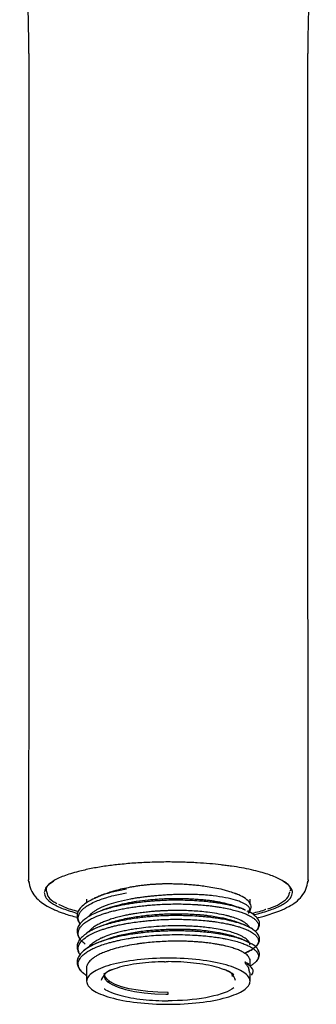
# Model space of a CAD drawing. Units: millimetres. Extents: x -395 to 210, y 0 to 537.
# Drawn here: x -356 to -322, y 9 to 122 of the extents above; entities that cross this region are included whole.
import ezdxf

# ---------------------------------------------------------------- set-up
doc = ezdxf.new("R2010")
doc.units = ezdxf.units.MM
doc.layers.add('A1', color=7, linetype='Continuous')

msp = doc.modelspace()

# ---------------------------------------------------------------- linework, layer by layer
at = {"layer": 'A1'}
for p, q in [((-332.17, 12.35), (-332.17, 12.29)), ((-339.46, 10.11), (-339.46, 10.29))]:
    msp.add_line(p, q, dxfattribs=at)
at = {"layer": 'A1', "flags": 128}
for points in [[(-346.76, 12.38), (-346.8, 12.22), (-346.72, 11.86), (-346.42, 11.52), (-345.91, 11.19), (-345.22, 10.89), (-344.35, 10.63), (-343.34, 10.42), (-342.22, 10.26), (-341.01, 10.15), (-339.75, 10.11)], [(-339.46, 10.29), (-340.66, 10.32), (-341.82, 10.4), (-342.93, 10.54), (-343.93, 10.72), (-344.82, 10.95), (-345.56, 11.22), (-346.13, 11.52), (-346.52, 11.84), (-346.72, 12.17), (-346.75, 12.35)], [(-332.12, 12.13), (-332.14, 12.35), (-332.15, 12.38)]]:
    msp.add_lwpolyline(points, dxfattribs=at)
at = {"layer": 'A1'}
for centre, radius, start, end in [((-345.36, 11.12), 1.87, 100.8408, 163.6748), ((-333.44, 11.19), 1.76, 15.7553, 77.0535), ((-339.46, 36.15), 26.05, 269.3503, 270.0001)]:
    msp.add_arc(centre, radius, start, end, dxfattribs=at)
for points, knots in [([(-355.46, 119.96), (-355.46, 120.34), (-355.47, 121.08), (-355.5, 122.16), (-355.55, 123.21), (-355.61, 124.2), (-355.69, 125.15), (-355.78, 126.06), (-355.89, 126.91), (-356.01, 127.71), (-356.14, 128.47), (-356.27, 129.18), (-356.37, 129.63), (-356.49, 130.07)], [0, 0, 0, 0, 0.113842, 0.223183, 0.328075, 0.42846, 0.524264, 0.61543, 0.701914, 0.783669, 0.860636, 0.932762, 1, 1, 1, 1]), ([(-322.5, 129.85), (-322.54, 129.66), (-322.62, 129.29), (-322.73, 128.72), (-322.83, 128.15), (-322.93, 127.58), (-323.01, 126.99), (-323.09, 126.4), (-323.16, 125.81), (-323.25, 124.9), (-323.35, 123.61), (-323.43, 121.86), (-323.45, 120.62), (-323.46, 119.96)], [0, 0, 0, 0, 0.0571574, 0.1148129, 0.1729806, 0.2316741, 0.2909063, 0.3506898, 0.4110366, 0.4719572, 0.6258856, 0.8018106, 1, 1, 1, 1]), ([(-355.45, 113.88), (-355.45, 110.65), (-355.45, 102.7), (-355.46, 91.16), (-355.46, 79.26), (-355.46, 68.32), (-355.46, 56.92), (-355.46, 45.54), (-355.46, 34.2), (-355.47, 26.91), (-355.47, 23.18)], [0, 0, 0, 0, 0.106751, 0.263136, 0.381733, 0.500332, 0.625045, 0.758867, 0.876902, 1, 1, 1, 1]), ([(-323.45, 23.18), (-323.45, 24.59), (-323.45, 27.44), (-323.45, 31.74), (-323.45, 36.11), (-323.45, 40.54), (-323.45, 47.55), (-323.46, 56.87), (-323.46, 68.26), (-323.46, 79.21), (-323.46, 90.18), (-323.46, 101.74), (-323.46, 109.71), (-323.46, 113.88)], [0, 0, 0, 0, 0.04668, 0.094073, 0.142183, 0.191026, 0.240611, 0.37432, 0.49906, 0.617721, 0.736361, 0.862153, 1, 1, 1, 1]), ([(-339.46, 25.22), (-340.17, 25.21), (-341.5, 25.19), (-343.42, 25.09), (-345.15, 24.93), (-346.8, 24.73), (-348.33, 24.46), (-349.63, 24.17), (-350.67, 23.88), (-351.45, 23.61), (-352.13, 23.32), (-352.71, 23), (-353.15, 22.67), (-353.55, 22.28), (-353.6, 21.99), (-353.64, 21.82)], [0, 0, 0, 0, 0.103284, 0.194149, 0.285011, 0.368363, 0.456039, 0.547327, 0.609311, 0.668306, 0.730415, 0.789798, 0.852099, 0.912157, 1, 1, 1, 1]), ([(-325.24, 21.72), (-325.24, 21.74), (-325.24, 21.79), (-325.24, 21.86), (-325.25, 21.93), (-325.28, 22.01), (-325.33, 22.13), (-325.42, 22.29), (-325.57, 22.47), (-325.73, 22.63), (-325.92, 22.79), (-326.15, 22.95), (-326.41, 23.11), (-326.8, 23.32), (-327.33, 23.55), (-328.06, 23.82), (-328.93, 24.08), (-329.94, 24.32), (-331.04, 24.55), (-332.02, 24.71), (-332.82, 24.81), (-333.64, 24.91), (-334.74, 25.03), (-335.92, 25.11), (-336.93, 25.16), (-337.77, 25.19), (-338.61, 25.21), (-339.19, 25.21), (-339.46, 25.22)], [0, 0, 0, 0, 0.011099, 0.02282, 0.035163, 0.048125, 0.062104, 0.099875, 0.127486, 0.156236, 0.185555, 0.215202, 0.244902, 0.274446, 0.33216, 0.387753, 0.446077, 0.511246, 0.578226, 0.64175, 0.67295, 0.704523, 0.770357, 0.840833, 0.878229, 0.917198, 0.961791, 1, 1, 1, 1]), ([(-355.41, 22.86), (-355.42, 22.89), (-355.44, 22.95), (-355.46, 23.03), (-355.47, 23.11), (-355.47, 23.16), (-355.47, 23.18)], [0, 0, 0, 0, 0.2824951, 0.5429876, 0.7819179, 1, 1, 1, 1]), ([(-355.45, 23.03), (-355.39, 22.7), (-355.28, 22.09), (-354.78, 21.28), (-354.11, 20.65), (-353.41, 20.19), (-352.8, 19.88), (-352.3, 19.66), (-351.84, 19.48), (-351.31, 19.29), (-350.68, 19.09), (-350.16, 18.96), (-349.9, 18.89)], [0, 0, 0, 0, 0.195026, 0.362289, 0.500789, 0.610165, 0.69054, 0.745413, 0.796904, 0.849477, 0.922058, 1, 1, 1, 1]), ([(-353.48, 21.95), (-353.44, 22.16), (-353.36, 22.55), (-352.81, 22.91), (-352.56, 23.07)], [0, 0, 0, 0, 0.544229, 1, 1, 1, 1]), ([(-343.79, 22.36), (-343.7, 22.37), (-343.52, 22.4), (-343.24, 22.45), (-342.97, 22.49), (-342.71, 22.53), (-342.45, 22.56), (-342.2, 22.59), (-341.95, 22.61), (-341.72, 22.64), (-341.49, 22.66), (-341.26, 22.68), (-341.05, 22.69), (-340.84, 22.7), (-340.64, 22.71), (-340.45, 22.72), (-340.27, 22.73), (-340.1, 22.74), (-339.94, 22.74), (-339.78, 22.74), (-339.69, 22.74), (-339.64, 22.74)], [0, 0, 0, 0, 0.071847, 0.141558, 0.209134, 0.274575, 0.33788, 0.399051, 0.458086, 0.514986, 0.569751, 0.622381, 0.672876, 0.721237, 0.767463, 0.811554, 0.853511, 0.893334, 0.931023, 0.966578, 1, 1, 1, 1]), ([(-339.46, 22.74), (-339.4, 22.74), (-339.16, 22.74), (-338.62, 22.73), (-337.89, 22.71), (-337.15, 22.66), (-336.53, 22.61), (-335.89, 22.54), (-335.17, 22.45), (-334.32, 22.31), (-333.56, 22.16), (-332.93, 22), (-332.36, 21.83), (-332.01, 21.7), (-331.8, 21.62)], [0, 0, 0, 0, 0.019838, 0.080851, 0.180625, 0.264082, 0.334653, 0.398249, 0.490147, 0.599891, 0.726602, 0.802354, 0.884337, 1, 1, 1, 1]), ([(-329.3, 18.81), (-329.24, 18.83), (-328.95, 18.9), (-328.37, 19.06), (-327.54, 19.31), (-326.59, 19.66), (-325.65, 20.1), (-324.79, 20.65), (-324.11, 21.31), (-323.63, 22.12), (-323.52, 22.72), (-323.46, 23.03)], [0, 0, 0, 0, 0.015982, 0.078662, 0.167484, 0.265653, 0.395218, 0.516251, 0.657772, 0.819306, 1, 1, 1, 1]), ([(-326.34, 23.06), (-326.1, 22.9), (-325.56, 22.55), (-325.48, 22.16), (-325.43, 21.95)], [0, 0, 0, 0, 0.450731, 1, 1, 1, 1]), ([(-323.45, 23.18), (-323.45, 23.16), (-323.45, 23.11), (-323.46, 23.03), (-323.47, 22.95), (-323.49, 22.89), (-323.5, 22.86)], [0, 0, 0, 0, 0.218448, 0.457516, 0.717895, 1, 1, 1, 1]), ([(-353.68, 21.72), (-353.63, 21.51), (-353.54, 21.08), (-352.78, 20.45), (-351.59, 19.85), (-350.44, 19.51), (-349.86, 19.34)], [0, 0, 0, 0, 0.235776, 0.48094, 0.736495, 1, 1, 1, 1]), ([(-353.46, 21.91), (-353.46, 21.91), (-353.47, 21.93), (-353.48, 21.97), (-353.48, 22.01), (-353.48, 22.03)], [0, 0, 0, 0, 0.041218, 0.515923, 1, 1, 1, 1]), ([(-353.39, 22.42), (-353.42, 22.33), (-353.47, 22.15), (-353.46, 21.99), (-353.46, 21.91)], [0, 0, 0, 0, 0.546251, 1, 1, 1, 1]), ([(-353.35, 21.64), (-353.33, 21.52), (-353.26, 21.21), (-352.85, 20.82), (-352.39, 20.56), (-352.24, 20.47)], [0, 0, 0, 0, 0.268551, 0.755516, 1, 1, 1, 1]), ([(-349.56, 18.15), (-349.6, 18.22), (-349.69, 18.35), (-349.76, 18.57), (-349.79, 18.79), (-349.77, 19.03), (-349.68, 19.28), (-349.51, 19.57), (-349.24, 19.84), (-348.89, 20.12), (-348.43, 20.41), (-347.78, 20.72), (-347.12, 20.97), (-346.44, 21.19), (-345.76, 21.37), (-345, 21.55), (-344.49, 21.64), (-344.24, 21.69)], [0, 0, 0, 0, 0.0506495, 0.0981834, 0.1613251, 0.2112007, 0.2681412, 0.342686, 0.4231376, 0.4741535, 0.559413, 0.6534309, 0.7370384, 0.793289, 0.8685229, 0.9347873, 1, 1, 1, 1]), ([(-344.24, 22.11), (-344.74, 22.01), (-345.76, 21.82), (-346.81, 21.51), (-347.5, 21.25), (-347.8, 21.13), (-347.93, 21.06), (-347.94, 21.06)], [0, 0, 0, 0, 0.353088, 0.706194, 0.856397, 0.994836, 1, 1, 1, 1]), ([(-346.82, 21.53), (-346.95, 21.48), (-347.22, 21.36), (-347.49, 21.25), (-347.62, 21.2)], [0, 0, 0, 0, 0.499971, 1, 1, 1, 1]), ([(-346.82, 21.53), (-346.77, 21.55), (-346.6, 21.62), (-346.31, 21.72), (-345.89, 21.86), (-345.38, 22.01), (-344.68, 22.19), (-344.11, 22.3), (-343.79, 22.36)], [0, 0, 0, 0, 0.056093, 0.214082, 0.333687, 0.504556, 0.726669, 1, 1, 1, 1]), ([(-339.64, 21.44), (-339.73, 21.43), (-339.93, 21.42), (-340.24, 21.39), (-340.59, 21.37), (-340.97, 21.34), (-341.38, 21.3), (-341.82, 21.25), (-342.28, 21.2), (-342.77, 21.13), (-343.28, 21.06), (-343.62, 21), (-343.79, 20.97)], [0, 0, 0, 0, 0.065197, 0.138126, 0.218788, 0.307184, 0.403314, 0.50718, 0.618781, 0.738119, 0.865191, 1, 1, 1, 1]), ([(-330.1, 19.75), (-330.1, 19.77), (-330.11, 19.82), (-330.14, 19.9), (-330.2, 20.02), (-330.33, 20.17), (-330.55, 20.34), (-330.86, 20.52), (-331.25, 20.69), (-331.88, 20.9), (-332.88, 21.14), (-334.08, 21.33), (-335.12, 21.43), (-335.93, 21.48), (-336.76, 21.51), (-337.54, 21.51), (-338.25, 21.5), (-338.86, 21.48), (-339.26, 21.46), (-339.46, 21.45)], [0, 0, 0, 0, 0.01726, 0.043493, 0.078697, 0.122871, 0.189912, 0.24747, 0.302697, 0.373343, 0.497902, 0.622288, 0.692539, 0.748114, 0.808135, 0.874425, 0.916284, 0.958142, 1, 1, 1, 1]), ([(-330.04, 19.72), (-330.01, 19.81), (-329.89, 20.12), (-330.11, 20.61), (-330.71, 21.14), (-331.31, 21.41), (-331.59, 21.53)], [0, 0, 0, 0, 0.149362, 0.483631, 0.767895, 1, 1, 1, 1]), ([(-329.72, 19.19), (-329.5, 19.24), (-328.6, 19.43), (-327.62, 19.77), (-326.71, 20.16), (-326, 20.56), (-325.38, 21.08), (-325.29, 21.51), (-325.24, 21.72)], [0, 0, 0, 0, 0.078971, 0.323899, 0.442259, 0.55906, 0.784054, 1, 1, 1, 1]), ([(-328.06, 19.85), (-327.88, 19.91), (-327.25, 20.13), (-326.42, 20.58), (-325.71, 21.11), (-325.63, 21.47), (-325.6, 21.6)], [0, 0, 0, 0, 0.132284, 0.44539, 0.800899, 1, 1, 1, 1]), ([(-349.78, 19.54), (-350.07, 19.61), (-350.97, 19.85), (-351.58, 20.15), (-351.99, 20.36)], [0, 0, 0, 0, 0.317432, 1, 1, 1, 1]), ([(-347.92, 21.03), (-348.17, 20.92), (-348.76, 20.65), (-349.33, 20.18), (-349.74, 19.71), (-349.93, 19.25), (-349.92, 18.77), (-349.78, 18.4), (-349.6, 18.19), (-349.57, 18.14)], [0, 0, 0, 0, 0.132114, 0.321668, 0.483404, 0.636646, 0.783083, 0.95854, 1, 1, 1, 1]), ([(-348.98, 15.83), (-349, 15.84), (-349.19, 15.96), (-349.46, 16.24), (-349.71, 16.6), (-349.78, 16.89), (-349.79, 17.06), (-349.78, 17.13), (-349.78, 17.16), (-349.78, 17.17), (-349.78, 17.18), (-349.78, 17.18), (-349.78, 17.19), (-349.78, 17.19), (-349.78, 17.19), (-349.78, 17.19), (-349.78, 17.19), (-349.78, 17.19), (-349.78, 17.19), (-349.78, 17.19), (-349.77, 17.21), (-349.76, 17.26), (-349.74, 17.37), (-349.67, 17.53), (-349.55, 17.74), (-349.35, 17.98), (-349.06, 18.24), (-348.7, 18.49), (-348.23, 18.75), (-347.72, 18.98), (-347.26, 19.16), (-346.88, 19.29), (-346.46, 19.43), (-345.93, 19.57), (-345.35, 19.72), (-344.75, 19.84), (-344.13, 19.96), (-343.5, 20.06), (-342.82, 20.15), (-342.15, 20.23), (-341.58, 20.28), (-341.02, 20.33), (-340.32, 20.37), (-339.11, 20.42), (-337.86, 20.42), (-336.85, 20.38), (-336.38, 20.35), (-336.16, 20.34), (-336.05, 20.33), (-336, 20.33), (-335.98, 20.33), (-335.96, 20.33), (-335.96, 20.33), (-335.95, 20.33), (-335.95, 20.33), (-335.95, 20.33), (-335.95, 20.33), (-335.95, 20.33), (-335.95, 20.33), (-335.95, 20.33), (-335.95, 20.33), (-335.95, 20.33), (-335.95, 20.32), (-335.93, 20.32), (-335.65, 20.3), (-335.17, 20.26), (-334.55, 20.19), (-334, 20.12), (-333.46, 20.03), (-332.82, 19.92), (-332.15, 19.77), (-331.52, 19.6), (-331.02, 19.44), (-330.57, 19.27), (-330.17, 19.08), (-329.83, 18.89), (-329.55, 18.68), (-329.31, 18.44), (-329.16, 18.18), (-329.12, 17.96), (-329.14, 17.79), (-329.18, 17.67), (-329.24, 17.55), (-329.33, 17.41), (-329.44, 17.31), (-329.5, 17.25)], [0, 0, 0, 0, 0.003891, 0.033826, 0.070319, 0.096087, 0.106484, 0.111061, 0.113194, 0.114222, 0.114726, 0.114975, 0.1151, 0.115162, 0.115193, 0.115208, 0.115216, 0.11522, 0.115222, 0.115223, 0.115223, 0.119925, 0.128974, 0.142374, 0.160132, 0.181611, 0.203744, 0.226518, 0.249922, 0.277049, 0.294821, 0.305404, 0.320371, 0.339728, 0.358124, 0.376309, 0.394275, 0.412017, 0.429528, 0.45037, 0.465336, 0.474434, 0.493537, 0.519335, 0.567087, 0.588814, 0.59913, 0.604151, 0.606627, 0.607856, 0.608469, 0.608775, 0.608927, 0.609004, 0.609042, 0.609061, 0.60907, 0.609075, 0.609078, 0.609079, 0.609079, 0.60908, 0.60908, 0.60926, 0.610779, 0.631531, 0.649351, 0.663754, 0.680227, 0.698891, 0.72535, 0.749145, 0.770259, 0.78868, 0.812326, 0.833579, 0.853734, 0.87848, 0.907743, 0.932475, 0.946437, 0.958369, 0.96827, 0.983472, 1, 1, 1, 1]), ([(-343.79, 20.97), (-344.26, 20.87), (-345.16, 20.69), (-346.09, 20.42), (-346.69, 20.2), (-347.05, 20.05), (-347.38, 19.89), (-347.7, 19.72), (-348, 19.54), (-348.29, 19.31), (-348.49, 19.12), (-348.57, 18.98), (-348.6, 18.95)], [0, 0, 0, 0, 0.199499, 0.381615, 0.45757, 0.533525, 0.600894, 0.672843, 0.762341, 0.842557, 0.956105, 1, 1, 1, 1]), ([(-330.6, 19.7), (-330.61, 19.7), (-330.75, 19.77), (-331.16, 19.91), (-331.89, 20.14), (-332.76, 20.34), (-333.62, 20.49), (-334.37, 20.6), (-335.13, 20.68), (-336, 20.76), (-336.99, 20.81), (-338.14, 20.84), (-339.3, 20.84), (-340.27, 20.8), (-340.94, 20.76), (-341.46, 20.72), (-342.09, 20.66), (-342.79, 20.58), (-343.5, 20.48), (-344.14, 20.38), (-344.75, 20.27), (-345.35, 20.14), (-346.02, 19.98), (-346.64, 19.8), (-347.14, 19.63), (-347.44, 19.52), (-347.59, 19.46), (-347.64, 19.44)], [0, 0, 0, 0, 0.000887, 0.045797, 0.104215, 0.176061, 0.22375, 0.263684, 0.307495, 0.351304, 0.403438, 0.461852, 0.526484, 0.57695, 0.606066, 0.626621, 0.657126, 0.701739, 0.736122, 0.77085, 0.805911, 0.841292, 0.87698, 0.93064, 0.964598, 0.985845, 1, 1, 1, 1]), ([(-346.85, 19.76), (-346.85, 19.76), (-346.73, 19.82), (-346.48, 19.91), (-345.88, 20.12), (-345.06, 20.34), (-344.23, 20.52), (-343.74, 20.61), (-343.53, 20.65), (-343.36, 20.68), (-343.21, 20.7), (-342.7, 20.78), (-341.87, 20.88), (-340.79, 20.97), (-340.02, 21.02), (-339.61, 21.03), (-339.46, 21.04)], [0, 0, 0, 0, 0.000824, 0.072402, 0.132855, 0.313235, 0.446852, 0.479189, 0.506894, 0.52997, 0.548414, 0.562228, 0.727462, 0.855524, 0.946379, 1, 1, 1, 1]), ([(-339.46, 21.04), (-339.14, 21.04), (-338.61, 21.05), (-338.01, 21.05), (-337.56, 21.04), (-337.11, 21.02), (-336.51, 20.99), (-335.93, 20.95), (-335.38, 20.9), (-334.89, 20.85), (-334.38, 20.78), (-333.86, 20.69), (-333.33, 20.59), (-332.88, 20.49), (-332.47, 20.39), (-332.09, 20.28), (-331.72, 20.16), (-331.51, 20.07), (-331.43, 20.04)], [0, 0, 0, 0, 0.099298, 0.16253, 0.189674, 0.24204, 0.306007, 0.381575, 0.43457, 0.49188, 0.553504, 0.619443, 0.689696, 0.764263, 0.810531, 0.872363, 0.949758, 1, 1, 1, 1]), ([(-347.45, 19.51), (-347.73, 19.4), (-348.26, 19.17), (-348.99, 18.73), (-349.55, 18.23), (-349.86, 17.72), (-349.94, 17.31), (-349.89, 16.97), (-349.78, 16.67), (-349.63, 16.47), (-349.56, 16.37)], [0, 0, 0, 0, 0.1338681, 0.2537772, 0.4501426, 0.5938633, 0.7286957, 0.8186221, 0.9085799, 1, 1, 1, 1]), ([(-339.46, 19.65), (-339.56, 19.65), (-339.78, 19.64), (-340.14, 19.62), (-340.59, 19.6), (-341.11, 19.56), (-341.71, 19.51), (-342.37, 19.43), (-342.91, 19.36), (-343.36, 19.29), (-343.73, 19.23), (-344.21, 19.14), (-344.78, 19.02), (-345.43, 18.86), (-346.03, 18.68), (-346.57, 18.49), (-347.06, 18.29), (-347.53, 18.07), (-347.88, 17.86), (-348.17, 17.65), (-348.4, 17.46), (-348.52, 17.3), (-348.57, 17.23)], [0, 0, 0, 0, 0.023127, 0.052537, 0.08823, 0.130205, 0.178462, 0.233, 0.293818, 0.316233, 0.349129, 0.392503, 0.446355, 0.510681, 0.585478, 0.638174, 0.698613, 0.775479, 0.841156, 0.877732, 0.947186, 1, 1, 1, 1]), ([(-346.85, 19.77), (-346.98, 19.71), (-347.25, 19.6), (-347.52, 19.49), (-347.66, 19.43)], [0, 0, 0, 0, 0.499974, 1, 1, 1, 1]), ([(-346.88, 18), (-346.63, 18.1), (-346.13, 18.29), (-345.02, 18.61), (-343.64, 18.9), (-342.09, 19.11), (-340.87, 19.22), (-340.03, 19.26), (-339.6, 19.28), (-339.46, 19.28)], [0, 0, 0, 0, 0.138017, 0.275099, 0.513733, 0.705618, 0.850665, 0.948808, 1, 1, 1, 1]), ([(-330.15, 17.7), (-330.16, 17.72), (-330.18, 17.78), (-330.25, 17.88), (-330.37, 18.02), (-330.53, 18.16), (-330.86, 18.39), (-331.38, 18.65), (-331.95, 18.85), (-332.31, 18.96), (-332.47, 19), (-332.6, 19.04), (-332.72, 19.07), (-333.13, 19.17), (-333.84, 19.31), (-334.88, 19.46), (-336.1, 19.59), (-337.61, 19.68), (-338.84, 19.66), (-339.46, 19.65)], [0, 0, 0, 0, 0.0133645, 0.0572631, 0.0897707, 0.1340407, 0.1900697, 0.3024737, 0.3866399, 0.4072608, 0.4250856, 0.440114, 0.4523462, 0.4617819, 0.5675569, 0.6572951, 0.7309843, 0.8639423, 1, 1, 1, 1]), ([(-339.46, 19.28), (-338.84, 19.29), (-337.61, 19.31), (-336.23, 19.23), (-335.34, 19.15), (-334.77, 19.08), (-334.09, 18.98), (-333.39, 18.86), (-332.85, 18.73), (-332.48, 18.64), (-332.16, 18.55), (-331.82, 18.44), (-331.57, 18.35), (-331.46, 18.3), (-331.46, 18.3)], [0, 0, 0, 0, 0.192669, 0.385347, 0.44769, 0.498566, 0.589299, 0.695839, 0.775764, 0.821488, 0.863952, 0.930339, 0.999094, 1, 1, 1, 1]), ([(-330.63, 19.71), (-330.76, 19.76), (-331.03, 19.88), (-331.3, 19.99), (-331.43, 20.04)], [0, 0, 0, 0, 0.5000375, 1, 1, 1, 1]), ([(-329.32, 17.44), (-329.3, 17.45), (-329.14, 17.6), (-329.03, 17.87), (-328.98, 18.26), (-329.12, 18.63), (-329.44, 19), (-329.86, 19.34), (-330.28, 19.53), (-330.43, 19.6)], [0, 0, 0, 0, 0.020265, 0.196668, 0.367236, 0.537643, 0.709334, 0.890433, 1, 1, 1, 1]), ([(-330.11, 19.7), (-330.11, 19.78), (-330.12, 19.9), (-330.21, 19.62), (-330.27, 19.51), (-330.29, 19.45), (-330.29, 19.43), (-330.3, 19.42), (-330.3, 19.41), (-330.3, 19.41), (-330.3, 19.4), (-330.29, 19.39), (-330.29, 19.38), (-330.27, 19.38), (-330.21, 19.41), (-330.11, 19.52), (-330.1, 19.66), (-330.1, 19.75)], [0, 0, 0, 0, 0.259407, 0.390712, 0.448419, 0.464141, 0.468963, 0.470741, 0.472222, 0.47316, 0.47412, 0.476253, 0.481467, 0.496342, 0.554123, 0.686689, 1, 1, 1, 1]), ([(-328.27, 19.78), (-328.29, 19.78), (-328.71, 19.59), (-329.31, 19.46), (-329.9, 19.32)], [0, 0, 0, 0, 0.0296, 1, 1, 1, 1]), ([(-349.55, 14.63), (-349.56, 14.64), (-349.65, 14.74), (-349.75, 14.98), (-349.82, 15.37), (-349.7, 15.77), (-349.45, 16.13), (-349.05, 16.51), (-348.42, 16.92), (-347.62, 17.28), (-346.96, 17.51), (-346.54, 17.65), (-346.14, 17.76), (-345.71, 17.88), (-345.23, 17.99), (-344.75, 18.09), (-344.19, 18.19), (-343.54, 18.3), (-342.79, 18.4), (-342.06, 18.48), (-341.32, 18.55), (-340.53, 18.61), (-339.64, 18.65), (-338.76, 18.67), (-337.94, 18.66), (-337.08, 18.64), (-336.19, 18.59), (-335.42, 18.53), (-334.94, 18.48), (-334.74, 18.46), (-334.65, 18.45), (-334.61, 18.44), (-334.59, 18.44), (-334.58, 18.44), (-334.58, 18.44), (-334.58, 18.44), (-334.57, 18.44), (-334.57, 18.44), (-334.57, 18.44), (-334.57, 18.44), (-334.57, 18.44), (-334.57, 18.44), (-334.57, 18.44), (-334.52, 18.43), (-334.31, 18.41), (-333.85, 18.34), (-333.26, 18.25), (-332.68, 18.14), (-332.21, 18.03), (-331.83, 17.93), (-331.47, 17.83), (-331.11, 17.72), (-330.66, 17.55), (-330.26, 17.37), (-329.92, 17.19), (-329.64, 17), (-329.39, 16.78), (-329.22, 16.54), (-329.14, 16.33), (-329.13, 16.15), (-329.16, 15.95), (-329.26, 15.74), (-329.41, 15.56), (-329.58, 15.4), (-329.81, 15.23), (-330.15, 15.03), (-330.48, 14.89), (-330.63, 14.82)], [0, 0, 0, 0, 0.001071, 0.026391, 0.058571, 0.094184, 0.123357, 0.146051, 0.189767, 0.233486, 0.248842, 0.26343, 0.277249, 0.289414, 0.304002, 0.321009, 0.332107, 0.351749, 0.37456, 0.392583, 0.40853, 0.430409, 0.452287, 0.474852, 0.49604, 0.513899, 0.539793, 0.56512, 0.575198, 0.579591, 0.581626, 0.582604, 0.583082, 0.583319, 0.583437, 0.583495, 0.583525, 0.583539, 0.583547, 0.58355, 0.583552, 0.583553, 0.583553, 0.583554, 0.588065, 0.601577, 0.623497, 0.64175, 0.657177, 0.671076, 0.683337, 0.697926, 0.714836, 0.742302, 0.758592, 0.774993, 0.802348, 0.826912, 0.846101, 0.862156, 0.880144, 0.904284, 0.924618, 0.933618, 0.952106, 0.977376, 1, 1, 1, 1]), ([(-329.81, 17.54), (-329.85, 17.56), (-329.97, 17.64), (-330.26, 17.8), (-330.71, 18), (-331.26, 18.19), (-331.78, 18.34), (-332.28, 18.47), (-332.85, 18.6), (-333.52, 18.72), (-334.12, 18.81), (-334.68, 18.88), (-335.32, 18.95), (-336.19, 19.02), (-337.09, 19.06), (-337.94, 19.08), (-338.76, 19.09), (-339.64, 19.07), (-340.53, 19.03), (-341.32, 18.98), (-342.06, 18.91), (-342.79, 18.83), (-343.55, 18.73), (-344.2, 18.62), (-344.9, 18.48), (-345.66, 18.32), (-346.56, 18.07), (-347.3, 17.83), (-347.82, 17.61), (-348.11, 17.48), (-348.24, 17.41), (-348.31, 17.38), (-348.34, 17.36), (-348.36, 17.35), (-348.36, 17.35), (-348.37, 17.35), (-348.37, 17.34), (-348.37, 17.34), (-348.37, 17.34), (-348.37, 17.34), (-348.37, 17.34), (-348.37, 17.34), (-348.37, 17.34), (-348.37, 17.34), (-348.44, 17.31), (-348.62, 17.21), (-348.76, 17.11), (-348.86, 17.05)], [0, 0, 0, 0, 0.013694, 0.040872, 0.086204, 0.126911, 0.158711, 0.185317, 0.215125, 0.255129, 0.288827, 0.303741, 0.334379, 0.376255, 0.419368, 0.448761, 0.483937, 0.521267, 0.557522, 0.59378, 0.620268, 0.650115, 0.688162, 0.720856, 0.738816, 0.787231, 0.833352, 0.883799, 0.920197, 0.938293, 0.947317, 0.951823, 0.954075, 0.9552, 0.955763, 0.956044, 0.956185, 0.956255, 0.95629, 0.956308, 0.956317, 0.956321, 0.956323, 0.956324, 0.956325, 0.973304, 1, 1, 1, 1]), ([(-330.66, 17.97), (-330.8, 18.03), (-331.06, 18.14), (-331.33, 18.25), (-331.47, 18.31)], [0, 0, 0, 0, 0.500035, 1, 1, 1, 1]), ([(-348.91, 16.97), (-349.09, 16.84), (-349.48, 16.55), (-349.79, 16.11), (-349.95, 15.65), (-349.89, 15.17), (-349.78, 14.82), (-349.58, 14.64), (-349.56, 14.63)], [0, 0, 0, 0, 0.180861, 0.385423, 0.578568, 0.762807, 0.979535, 1, 1, 1, 1]), ([(-348.82, 12.2), (-348.94, 12.29), (-349.2, 12.47), (-349.46, 12.74), (-349.63, 12.98), (-349.75, 13.23), (-349.8, 13.51), (-349.76, 13.81), (-349.65, 14.07), (-349.48, 14.33), (-349.21, 14.62), (-348.87, 14.87), (-348.44, 15.13), (-347.9, 15.41), (-347.17, 15.7), (-346.44, 15.93), (-345.87, 16.08), (-345.4, 16.2), (-344.8, 16.33), (-344.18, 16.44), (-343.65, 16.53), (-343.15, 16.6), (-342.53, 16.68), (-341.63, 16.78), (-340.73, 16.84), (-339.76, 16.89), (-338.72, 16.92), (-337.56, 16.9), (-336.6, 16.86), (-335.81, 16.81), (-335.1, 16.75), (-334.36, 16.66), (-333.75, 16.58), (-333.25, 16.49), (-332.77, 16.4), (-332.18, 16.27), (-331.52, 16.1), (-330.91, 15.9), (-330.41, 15.69), (-330.01, 15.49), (-329.69, 15.29), (-329.44, 15.07), (-329.24, 14.83), (-329.11, 14.53), (-329.14, 14.23), (-329.28, 13.96), (-329.48, 13.74), (-329.74, 13.53), (-329.95, 13.39), (-330.1, 13.32), (-330.12, 13.31)], [0, 0, 0, 0, 0.021483, 0.047016, 0.063952, 0.079678, 0.106418, 0.129544, 0.148883, 0.168986, 0.191348, 0.218521, 0.233815, 0.258974, 0.292702, 0.318727, 0.332457, 0.346615, 0.361199, 0.384236, 0.398389, 0.403671, 0.422804, 0.446141, 0.471081, 0.488606, 0.516836, 0.545974, 0.573519, 0.588248, 0.60599, 0.629109, 0.648415, 0.658462, 0.673428, 0.692581, 0.715907, 0.743387, 0.765178, 0.785858, 0.807967, 0.828325, 0.850093, 0.878407, 0.91323, 0.936345, 0.9557, 0.976935, 0.998169, 1, 1, 1, 1]), ([(-330.26, 16.04), (-330.3, 16.06), (-330.48, 16.15), (-330.91, 16.32), (-331.52, 16.53), (-332.13, 16.68), (-332.62, 16.79), (-332.97, 16.86), (-333.36, 16.94), (-333.94, 17.03), (-334.72, 17.14), (-335.6, 17.22), (-336.4, 17.28), (-337.14, 17.31), (-337.81, 17.33), (-338.46, 17.33), (-339.15, 17.33), (-339.88, 17.31), (-340.73, 17.27), (-341.63, 17.2), (-342.41, 17.12), (-342.91, 17.06), (-343.13, 17.03), (-343.23, 17.02), (-343.28, 17.01), (-343.31, 17.01), (-343.32, 17.01), (-343.32, 17), (-343.33, 17), (-343.33, 17), (-343.33, 17), (-343.33, 17), (-343.33, 17), (-343.33, 17), (-343.33, 17), (-343.33, 17), (-343.58, 16.97), (-344.3, 16.85), (-345.31, 16.65), (-346.22, 16.41), (-346.93, 16.2), (-347.54, 15.98), (-348.08, 15.75), (-348.46, 15.55), (-348.77, 15.36), (-349.06, 15.16), (-349.32, 14.92), (-349.48, 14.76), (-349.53, 14.68), (-349.53, 14.67)], [0, 0, 0, 0, 0.010583, 0.04894, 0.094299, 0.132633, 0.154273, 0.172768, 0.188115, 0.211679, 0.257699, 0.293703, 0.327297, 0.357213, 0.384362, 0.408268, 0.434834, 0.466492, 0.49542, 0.53608, 0.574396, 0.590918, 0.59852, 0.602157, 0.603934, 0.604812, 0.605249, 0.605467, 0.605575, 0.605629, 0.605657, 0.60567, 0.605677, 0.60568, 0.605682, 0.605683, 0.605683, 0.63818, 0.699194, 0.74482, 0.775539, 0.814409, 0.855119, 0.884003, 0.902723, 0.933599, 0.968756, 0.997214, 1, 1, 1, 1]), ([(-347.49, 17.75), (-347.95, 17.55), (-348.52, 17.31), (-348.85, 17.03), (-348.91, 16.97)], [0, 0, 0, 0, 0.815721, 1, 1, 1, 1]), ([(-339.46, 17.9), (-339.92, 17.88), (-340.79, 17.84), (-341.99, 17.73), (-342.95, 17.6), (-343.73, 17.48), (-344.37, 17.36), (-344.98, 17.22), (-345.55, 17.07), (-346.2, 16.87), (-346.71, 16.69), (-347.05, 16.54), (-347.16, 16.49), (-347.21, 16.47), (-347.22, 16.46), (-347.23, 16.45), (-347.24, 16.45), (-347.24, 16.45), (-347.24, 16.45), (-347.24, 16.45), (-347.24, 16.45), (-347.24, 16.45), (-347.24, 16.45), (-347.24, 16.45), (-347.24, 16.45), (-347.25, 16.45), (-347.29, 16.43), (-347.38, 16.39), (-347.51, 16.32), (-347.69, 16.22), (-347.9, 16.09), (-348.1, 15.95), (-348.28, 15.8), (-348.45, 15.65), (-348.54, 15.53), (-348.58, 15.47)], [0, 0, 0, 0, 0.1090655, 0.2066354, 0.2927041, 0.351135, 0.4094579, 0.4676729, 0.52578, 0.5837793, 0.6770393, 0.7081871, 0.7198844, 0.7247637, 0.726961, 0.7279991, 0.7285029, 0.7287511, 0.7288742, 0.7289356, 0.7289662, 0.7289814, 0.7289891, 0.7289929, 0.7289948, 0.7289958, 0.7333471, 0.745741, 0.7661779, 0.7946572, 0.8311782, 0.8757397, 0.9090372, 0.9547764, 1, 1, 1, 1]), ([(-346.88, 18), (-347.01, 17.95), (-347.28, 17.83), (-347.55, 17.72), (-347.69, 17.67)], [0, 0, 0, 0, 0.49997, 1, 1, 1, 1]), ([(-346.84, 16.24), (-346.6, 16.35), (-345.98, 16.6), (-344.68, 16.94), (-343.06, 17.24), (-341.29, 17.45), (-340.07, 17.5), (-339.46, 17.53)], [0, 0, 0, 0, 0.141368, 0.356028, 0.570687, 0.785344, 1, 1, 1, 1]), ([(-330.1, 15.7), (-330.1, 15.75), (-330.1, 15.86), (-330.2, 16.07), (-330.38, 16.29), (-330.6, 16.47), (-330.84, 16.62), (-331.15, 16.79), (-331.65, 17), (-332.16, 17.17), (-332.57, 17.28), (-332.89, 17.36), (-333.42, 17.48), (-334.16, 17.61), (-335.04, 17.72), (-335.88, 17.81), (-336.59, 17.86), (-337.11, 17.88), (-337.37, 17.89), (-337.5, 17.9), (-337.57, 17.9), (-337.6, 17.9), (-337.62, 17.9), (-337.63, 17.9), (-337.63, 17.9), (-337.63, 17.9), (-337.64, 17.9), (-337.64, 17.9), (-337.64, 17.9), (-337.64, 17.9), (-337.64, 17.9), (-337.64, 17.9), (-337.64, 17.9), (-337.71, 17.9), (-337.91, 17.91), (-338.51, 17.92), (-339.05, 17.91), (-339.46, 17.9)], [0, 0, 0, 0, 0.0383164, 0.0962837, 0.1684569, 0.219951, 0.2470882, 0.3021502, 0.3740038, 0.4472499, 0.4760439, 0.4996079, 0.5412156, 0.6237268, 0.6902367, 0.7490672, 0.812211, 0.8437922, 0.8595838, 0.8674798, 0.8714278, 0.8734018, 0.8743888, 0.8748823, 0.875129, 0.8752524, 0.8753141, 0.8753449, 0.8753604, 0.8753681, 0.8753719, 0.8753738, 0.8753748, 0.8753758, 0.8905873, 0.9164373, 1, 1, 1, 1]), ([(-339.46, 17.53), (-339.04, 17.54), (-338.42, 17.55), (-337.65, 17.54), (-337.05, 17.52), (-336.44, 17.49), (-335.69, 17.43), (-334.85, 17.34), (-333.75, 17.18), (-332.79, 16.98), (-331.98, 16.75), (-331.63, 16.61), (-331.44, 16.54)], [0, 0, 0, 0, 0.130244, 0.192811, 0.242802, 0.320911, 0.391206, 0.494667, 0.611819, 0.797472, 0.891827, 1, 1, 1, 1]), ([(-329.74, 17.47), (-329.75, 17.49), (-329.97, 17.68), (-330.37, 17.85), (-330.75, 18.01)], [0, 0, 0, 0, 0.078075, 1, 1, 1, 1]), ([(-329.43, 15.57), (-329.32, 15.68), (-329.1, 15.91), (-328.98, 16.28), (-329.02, 16.67), (-329.23, 17.07), (-329.56, 17.33), (-329.74, 17.47)], [0, 0, 0, 0, 0.182417, 0.3794627, 0.576669, 0.7804634, 1, 1, 1, 1]), ([(-347.48, 16), (-347.83, 15.84), (-348.51, 15.54), (-349.19, 15.05), (-349.63, 14.6), (-349.85, 14.2), (-349.93, 13.84), (-349.91, 13.51), (-349.78, 13.15), (-349.54, 12.8), (-349.3, 12.59), (-349.18, 12.49)], [0, 0, 0, 0, 0.1513592, 0.2924137, 0.4240018, 0.5497921, 0.6305448, 0.7124854, 0.8188956, 0.9173657, 1, 1, 1, 1]), ([(-339.46, 16.14), (-340.07, 16.12), (-341, 16.07), (-342.05, 15.97), (-342.56, 15.9), (-342.81, 15.87), (-342.94, 15.85), (-343, 15.84), (-343.03, 15.83), (-343.04, 15.83), (-343.05, 15.83), (-343.06, 15.83), (-343.06, 15.83), (-343.06, 15.83), (-343.06, 15.83), (-343.06, 15.83), (-343.06, 15.83), (-343.06, 15.83), (-343.06, 15.83), (-343.44, 15.77), (-344.2, 15.64), (-345.21, 15.41), (-345.93, 15.21), (-346.41, 15.04), (-346.71, 14.93), (-347, 14.81), (-347.25, 14.7), (-347.51, 14.57), (-347.81, 14.4), (-348.19, 14.14), (-348.55, 13.81), (-348.75, 13.44), (-348.86, 13.19), (-348.82, 13.07), (-348.82, 13.07)], [0, 0, 0, 0, 0.125528, 0.188369, 0.2198, 0.235516, 0.243374, 0.247303, 0.249268, 0.25025, 0.250741, 0.250987, 0.25111, 0.251171, 0.251202, 0.251217, 0.251225, 0.251229, 0.251231, 0.251232, 0.336279, 0.42237, 0.50081, 0.532288, 0.563765, 0.595243, 0.626722, 0.65286, 0.694619, 0.751994, 0.838681, 0.920954, 0.998812, 1, 1, 1, 1]), ([(-346.86, 16.25), (-347, 16.2), (-347.27, 16.09), (-347.54, 15.97), (-347.67, 15.92)], [0, 0, 0, 0, 0.499972, 1, 1, 1, 1]), ([(-330.09, 13.94), (-330.09, 13.95), (-330.08, 14.03), (-330.14, 14.21), (-330.33, 14.51), (-330.71, 14.8), (-331.19, 15.05), (-331.66, 15.25), (-332.21, 15.43), (-332.71, 15.56), (-333.11, 15.66), (-333.43, 15.72), (-333.82, 15.8), (-334.32, 15.88), (-334.87, 15.95), (-335.36, 16.01), (-335.69, 16.04), (-335.9, 16.05), (-336.09, 16.07), (-336.35, 16.09), (-336.69, 16.11), (-337.13, 16.13), (-338.05, 16.17), (-338.85, 16.15), (-339.46, 16.14)], [0, 0, 0, 0, 0.000812, 0.065627, 0.148301, 0.248818, 0.31335, 0.375087, 0.43824, 0.501392, 0.524374, 0.552934, 0.587069, 0.62678, 0.678616, 0.716604, 0.740738, 0.751017, 0.764774, 0.78272, 0.807204, 0.838225, 0.875783, 1, 1, 1, 1]), ([(-330.63, 16.21), (-330.76, 16.26), (-331.03, 16.38), (-331.3, 16.49), (-331.44, 16.54)], [0, 0, 0, 0, 0.500024, 1, 1, 1, 1]), ([(-329.3, 13.95), (-329.25, 14.01), (-329.12, 14.15), (-329.01, 14.42), (-328.98, 14.79), (-329.18, 15.24), (-329.57, 15.68), (-330.08, 15.92), (-330.28, 16.01)], [0, 0, 0, 0, 0.075283, 0.208391, 0.376002, 0.58774, 0.842725, 1, 1, 1, 1]), ([(-330.77, 14.77), (-330.48, 14.89), (-329.99, 15.11), (-329.69, 15.35), (-329.56, 15.46)], [0, 0, 0, 0, 0.569439, 1, 1, 1, 1]), ([(-339.46, 14.21), (-340.68, 14.21), (-341.91, 14.14), (-344.17, 13.88), (-345.21, 13.68), (-346.95, 13.2), (-347.64, 12.9), (-348.58, 12.27), (-348.82, 11.92), (-348.82, 11.23), (-348.58, 10.88), (-347.64, 10.25), (-346.95, 9.95), (-345.21, 9.47), (-344.17, 9.27), (-341.91, 9.01), (-340.68, 8.94), (-339.46, 8.94)], [0, 0, 0, 0, 0.125, 0.125, 0.25, 0.25, 0.375, 0.375, 0.5, 0.5, 0.625, 0.625, 0.75, 0.75, 0.875, 0.875, 1, 1, 1, 1]), ([(-339.91, 13.81), (-340.39, 13.8), (-341.37, 13.77), (-342.8, 13.62), (-344.16, 13.4), (-345.35, 13.1), (-346.3, 12.75), (-346.69, 12.49), (-346.87, 12.37)], [0, 0, 0, 0, 0.156814, 0.322671, 0.495157, 0.671158, 0.84716, 1, 1, 1, 1]), ([(-339.46, 8.94), (-338.23, 8.94), (-337.01, 9.01), (-334.74, 9.27), (-333.7, 9.47), (-331.97, 9.95), (-331.28, 10.25), (-330.34, 10.88), (-330.09, 11.23), (-330.09, 11.92), (-330.34, 12.27), (-331.28, 12.9), (-331.97, 13.2), (-333.7, 13.68), (-334.74, 13.88), (-337.01, 14.14), (-338.23, 14.21), (-339.46, 14.21)], [0, 0, 0, 0, 0.125, 0.125, 0.25, 0.25, 0.375, 0.375, 0.5, 0.5, 0.625, 0.625, 0.75, 0.75, 0.875, 0.875, 1, 1, 1, 1]), ([(-331.97, 12.3), (-332.02, 12.35), (-332.22, 12.54), (-332.86, 12.84), (-333.88, 13.19), (-335.14, 13.47), (-336.54, 13.67), (-338, 13.79), (-338.98, 13.81), (-339.46, 13.82)], [0, 0, 0, 0, 0.056686, 0.216259, 0.379085, 0.541911, 0.701484, 0.854925, 1, 1, 1, 1]), ([(-330.25, 13.1), (-330.27, 13.13), (-330.3, 13.18), (-330.35, 13.26), (-330.43, 13.35), (-330.5, 13.45), (-330.57, 13.55), (-330.6, 13.61), (-330.6, 13.63), (-330.61, 13.65), (-330.61, 13.66), (-330.6, 13.68), (-330.58, 13.69), (-330.55, 13.7), (-330.51, 13.69), (-330.47, 13.68), (-330.4, 13.65), (-330.32, 13.6), (-330.27, 13.55), (-330.25, 13.53)], [0, 0, 0, 0, 0.092143, 0.178754, 0.259867, 0.394143, 0.463969, 0.484543, 0.492245, 0.495508, 0.498519, 0.510249, 0.530807, 0.561946, 0.604121, 0.665566, 0.739475, 0.863789, 1, 1, 1, 1]), ([(-329.92, 12.26), (-329.86, 12.34), (-329.66, 12.64), (-329.76, 13.03), (-330.1, 13.3), (-330.18, 13.37)], [0, 0, 0, 0, 0.229464, 0.814763, 1, 1, 1, 1]), ([(-346.42, 11.59), (-346.35, 11.57), (-346.19, 11.53), (-346.03, 11.49), (-345.94, 11.46)], [0, 0, 0, 0, 0.459686, 1, 1, 1, 1]), ([(-346.8, 10.72), (-346.8, 10.72), (-346.63, 10.57), (-346.05, 10.31), (-345.04, 9.96), (-343.78, 9.68), (-342.38, 9.48), (-340.92, 9.36), (-339.94, 9.34), (-339.46, 9.33)], [0, 0, 0, 0, 0.006661, 0.174696, 0.346157, 0.517618, 0.685653, 0.847232, 1, 1, 1, 1]), ([(-331.97, 10.82), (-332.49, 10.41), (-333.44, 10.05), (-335.94, 9.52), (-337.44, 9.36), (-339, 9.34)], [0, 0, 0, 0, 0.5, 0.5, 1, 1, 1, 1])]:
    msp.add_open_spline(points, degree=3, knots=knots, dxfattribs=at)
for points, degree in [([(-355.45, 117.69), (-355.45, 118.44), (-355.45, 119.2), (-355.46, 119.96)], 3), ([(-323.46, 119.96), (-323.47, 119.2), (-323.47, 118.45), (-323.47, 117.69)], 3), ([(-355.45, 117.69), (-355.45, 117.67), (-355.45, 117.65), (-355.45, 117.62)], 3), ([(-355.45, 117.62), (-355.45, 117.02), (-355.45, 116.42), (-355.45, 115.82)], 3), ([(-323.46, 117.63), (-323.46, 117.65), (-323.46, 117.67), (-323.46, 117.69)], 3), ([(-323.46, 115.82), (-323.46, 116.42), (-323.46, 117.02), (-323.46, 117.63)], 3), ([(-355.45, 115.82), (-355.45, 115.17), (-355.45, 114.52), (-355.45, 113.88)], 3), ([(-323.46, 113.88), (-323.46, 114.52), (-323.46, 115.17), (-323.46, 115.82)], 3), ([(-339.64, 22.74), (-339.58, 22.74), (-339.52, 22.74), (-339.46, 22.74)], 3), ([(-353.46, 22.33), (-353.48, 22.02)], 1), ([(-353.44, 21.91), (-353.35, 21.64)], 1), ([(-339.46, 21.45), (-339.52, 21.44), (-339.58, 21.44), (-339.64, 21.44)], 3), ([(-331.52, 21.5), (-331.8, 21.62)], 1), ([(-325.6, 21.6), (-325.52, 21.81)], 1), ([(-325.46, 21.91), (-325.46, 22.01)], 1), ([(-348.82, 20.95), (-348.82, 20.54)], 1), ([(-347.45, 21.27), (-347.92, 21.03)], 1), ([(-330.09, 20.36), (-330.09, 20.95)], 1), ([(-330.61, 19.69), (-330.77, 19.77)], 1), ([(-330.09, 19.44), (-330.09, 19.7)], 1), ([(-330.28, 16.01), (-330.77, 16.26)], 1), ([(-339.91, 13.81), (-339.76, 13.81), (-339.61, 13.82), (-339.46, 13.82)], 3), ([(-330.52, 13.66), (-330.66, 13.78)], 1), ([(-330.18, 13.37), (-330.37, 13.53)], 1), ([(-330.09, 13.34), (-330.09, 13.94)], 1), ([(-348.82, 13.07), (-348.82, 11.57)], 1), ([(-330.14, 12.59), (-330.25, 13.1)], 1), ([(-330.09, 11.57), (-330.09, 12.59)], 1), ([(-339, 9.34), (-339.16, 9.34), (-339.31, 9.33), (-339.46, 9.33)], 3)]:
    msp.add_open_spline(points, degree=degree, dxfattribs=at)

doc.saveas('drawing.dxf')
